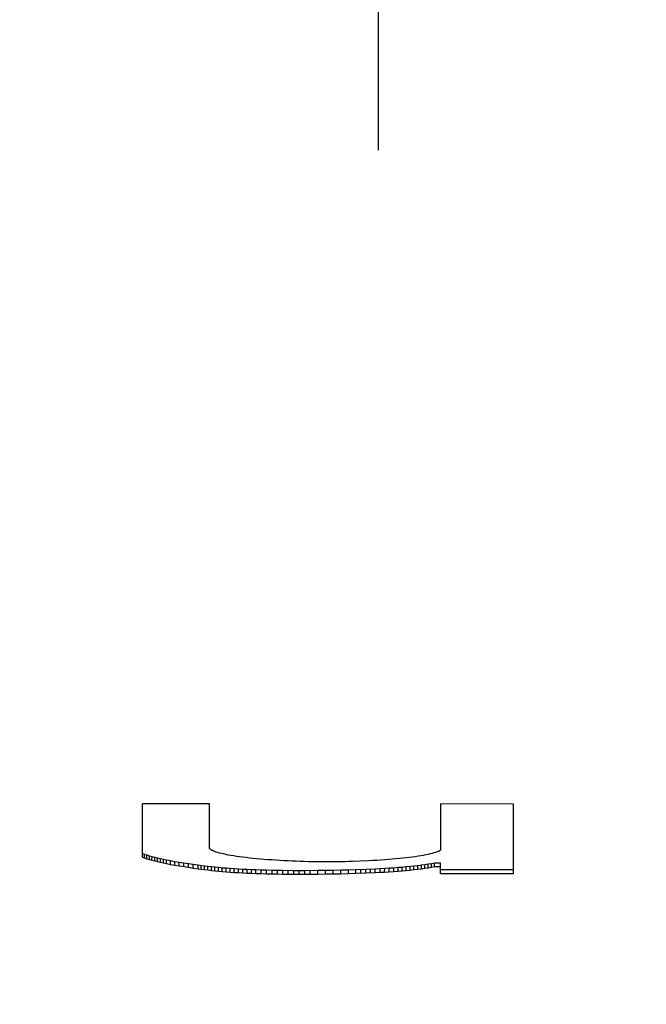
# Model space of a CAD drawing. Units: inches. Extents: x 16.6 to 82.7, y 62.9 to 97.9.
# Drawn here: x 49.9 to 50.1, y 64.6 to 64.9 of the extents above; entities that cross this region are included whole.
import ezdxf

# ---------------------------------------------------------------- set-up
doc = ezdxf.new("R2010")
doc.units = ezdxf.units.IN
doc.header["$LTSCALE"] = 9.973333
doc.header["$MEASUREMENT"] = 0
doc.linetypes.add('CENTER', pattern=[0.6, 0.375, -0.075, 0.075, -0.075])
doc.layers.get('0').update_dxf_attribs({"linetype": 'CONTINUOUS'})
doc.layers.add('DEFAULT_1', color=7, linetype='CENTER')

msp = doc.modelspace()

# ---------------------------------------------------------------- linework, layer by layer
at = {"color": 7, "linetype": 'Continuous'}
for p, q in [((49.94469, 64.67525), (49.92715, 64.67526)), ((49.92715, 64.66126), (49.92715, 64.67526)), ((49.94469, 64.66357), (49.94469, 64.67525)), ((50.0244, 64.67519), (50.00526, 64.67521)), ((50.00526, 64.67521), (50.00526, 64.66308)), ((50.0244, 64.65701), (50.0244, 64.67519)), ((49.94482, 64.66342), (49.94469, 64.66357)), ((49.94499, 64.66328), (49.94482, 64.66342)), ((49.94521, 64.66314), (49.94499, 64.66328)), ((49.94547, 64.663), (49.94521, 64.66314)), ((49.94577, 64.66287), (49.94547, 64.663)), ((49.94611, 64.66273), (49.94577, 64.66287)), ((49.94648, 64.6626), (49.94611, 64.66273)), ((49.9469, 64.66247), (49.94648, 64.6626)), ((49.94735, 64.66234), (49.9469, 64.66247)), ((50.00395, 64.66251), (50.00351, 64.66238)), ((50.00434, 64.66265), (50.00395, 64.66251)), ((50.00469, 64.66279), (50.00434, 64.66265)), ((50.005, 64.66294), (50.00469, 64.66279)), ((50.00526, 64.66308), (50.005, 64.66294)), ((49.92715, 64.66225), (49.92769, 64.66205)), ((49.92715, 64.66126), (49.92769, 64.66106)), ((49.92769, 64.66205), (49.92828, 64.66184)), ((49.92769, 64.66106), (49.92769, 64.66205)), ((49.92769, 64.66106), (49.92828, 64.66085)), ((49.92828, 64.66184), (49.92893, 64.66164)), ((49.92828, 64.66085), (49.92828, 64.66184)), ((49.92828, 64.66085), (49.92893, 64.66065)), ((49.92893, 64.66164), (49.92963, 64.66145)), ((49.92893, 64.66065), (49.92893, 64.66164)), ((49.92893, 64.66065), (49.92962, 64.66046)), ((49.92962, 64.66046), (49.92963, 64.66145)), ((49.92962, 64.66046), (49.93037, 64.66026)), ((49.92963, 64.66145), (49.93037, 64.66125)), ((49.93037, 64.66125), (49.93108, 64.66108)), ((49.93037, 64.66026), (49.93037, 64.66125)), ((49.93037, 64.66026), (49.93108, 64.66009)), ((49.93108, 64.66108), (49.93183, 64.66091)), ((49.93108, 64.66009), (49.93108, 64.66108)), ((49.93108, 64.66009), (49.93183, 64.65992)), ((49.93183, 64.66091), (49.93262, 64.66074)), ((49.93183, 64.65992), (49.93183, 64.66091)), ((49.93183, 64.65992), (49.93261, 64.65975)), ((49.93261, 64.65975), (49.93262, 64.66074)), ((49.93262, 64.66074), (49.93343, 64.66058)), ((49.93343, 64.66058), (49.93449, 64.66037)), ((49.93343, 64.65959), (49.93343, 64.66058)), ((49.93449, 64.66037), (49.9356, 64.66017)), ((49.93449, 64.65938), (49.93449, 64.66037)), ((49.9356, 64.66017), (49.93675, 64.65998)), ((49.9356, 64.65918), (49.9356, 64.66017)), ((49.93675, 64.65998), (49.93794, 64.65979)), ((49.93675, 64.65899), (49.93675, 64.65998)), ((49.94783, 64.66222), (49.94735, 64.66234)), ((49.94835, 64.6621), (49.94783, 64.66222)), ((49.94897, 64.66196), (49.94835, 64.6621)), ((49.94962, 64.66183), (49.94897, 64.66196)), ((49.95031, 64.66171), (49.94962, 64.66183)), ((49.95104, 64.66159), (49.95031, 64.66171)), ((49.9518, 64.66147), (49.95104, 64.66159)), ((49.9526, 64.66135), (49.9518, 64.66147)), ((49.95342, 64.66124), (49.9526, 64.66135)), ((49.95428, 64.66114), (49.95342, 64.66124)), ((49.95517, 64.66104), (49.95428, 64.66114)), ((49.95609, 64.66094), (49.95517, 64.66104)), ((49.95703, 64.66085), (49.95609, 64.66094)), ((49.95799, 64.66076), (49.95703, 64.66085)), ((49.95898, 64.66068), (49.95799, 64.66076)), ((49.95999, 64.6606), (49.95898, 64.66068)), ((49.96101, 64.66053), (49.95999, 64.6606)), ((49.96206, 64.66046), (49.96101, 64.66053)), ((49.96312, 64.66039), (49.96206, 64.66046)), ((49.9642, 64.66033), (49.96312, 64.66039)), ((49.96529, 64.66028), (49.9642, 64.66033)), ((49.96634, 64.66023), (49.96529, 64.66028)), ((49.9674, 64.66018), (49.96634, 64.66023)), ((49.96847, 64.66014), (49.9674, 64.66018)), ((49.96954, 64.66011), (49.96847, 64.66014)), ((49.97062, 64.66008), (49.96954, 64.66011)), ((49.9717, 64.66006), (49.97062, 64.66008)), ((49.97279, 64.66004), (49.9717, 64.66006)), ((49.97388, 64.66003), (49.97279, 64.66004)), ((49.97498, 64.66002), (49.97388, 64.66003)), ((49.97602, 64.66002), (49.97498, 64.66002)), ((49.97705, 64.66003), (49.97602, 64.66002)), ((49.97809, 64.66004), (49.97705, 64.66003)), ((49.97913, 64.66006), (49.97809, 64.66004)), ((49.98016, 64.66008), (49.97913, 64.66006)), ((49.98118, 64.66011), (49.98016, 64.66008)), ((49.98221, 64.66014), (49.98118, 64.66011)), ((49.98423, 64.66022), (49.98221, 64.66014)), ((49.98642, 64.66032), (49.98423, 64.66022)), ((49.98749, 64.66037), (49.98642, 64.66032)), ((49.98855, 64.66043), (49.98749, 64.66037)), ((49.98959, 64.6605), (49.98855, 64.66043)), ((49.99062, 64.66057), (49.98959, 64.6605)), ((49.99163, 64.66064), (49.99062, 64.66057)), ((49.99261, 64.66072), (49.99163, 64.66064)), ((49.99357, 64.66081), (49.99261, 64.66072)), ((49.99451, 64.66089), (49.99357, 64.66081)), ((49.99539, 64.66099), (49.99451, 64.66089)), ((49.99624, 64.66108), (49.99539, 64.66099)), ((49.99707, 64.66118), (49.99624, 64.66108)), ((49.99787, 64.66128), (49.99707, 64.66118)), ((49.99863, 64.66139), (49.99787, 64.66128)), ((49.99937, 64.6615), (49.99863, 64.66139)), ((50.00008, 64.66162), (49.99937, 64.6615)), ((50.00075, 64.66174), (50.00008, 64.66162)), ((50.00137, 64.66186), (50.00075, 64.66174)), ((50.00197, 64.66199), (50.00137, 64.66186)), ((50.00252, 64.66211), (50.00197, 64.66199)), ((50.00304, 64.66224), (50.00252, 64.66211)), ((50.00351, 64.66238), (50.00304, 64.66224)), ((49.93261, 64.65975), (49.93343, 64.65959)), ((49.93343, 64.65959), (49.93449, 64.65938)), ((49.93449, 64.65938), (49.9356, 64.65918)), ((49.9356, 64.65918), (49.93675, 64.65899)), ((49.93675, 64.65899), (49.93794, 64.6588)), ((49.93794, 64.65979), (49.93916, 64.6596)), ((49.93794, 64.6588), (49.93794, 64.65979)), ((49.93794, 64.6588), (49.93916, 64.65861)), ((49.93916, 64.6596), (49.94042, 64.65941)), ((49.93916, 64.65861), (49.93916, 64.6596)), ((49.93916, 64.65861), (49.94042, 64.65842)), ((49.94042, 64.65941), (49.94171, 64.65924)), ((49.94042, 64.65842), (49.94042, 64.65941)), ((49.94042, 64.65842), (49.94171, 64.65824)), ((49.94171, 64.65924), (49.94255, 64.65912)), ((49.94171, 64.65824), (49.94171, 64.65924)), ((49.94171, 64.65824), (49.94255, 64.65813)), ((49.94255, 64.65912), (49.94341, 64.65901)), ((49.94255, 64.65813), (49.94255, 64.65912)), ((49.94255, 64.65813), (49.94341, 64.65802)), ((49.94341, 64.65901), (49.94429, 64.6589)), ((49.94341, 64.65802), (49.94341, 64.65901)), ((49.94341, 64.65802), (49.94428, 64.65791)), ((49.94428, 64.65791), (49.94429, 64.6589)), ((49.94428, 64.65791), (49.94518, 64.65781)), ((49.94429, 64.6589), (49.94518, 64.6588)), ((49.94518, 64.6588), (49.9461, 64.6587)), ((49.94518, 64.65781), (49.94518, 64.6588)), ((49.94518, 64.65781), (49.9461, 64.65771)), ((49.9461, 64.6587), (49.94704, 64.6586)), ((49.9461, 64.65771), (49.9461, 64.6587)), ((49.9461, 64.65771), (49.94704, 64.65761)), ((49.94704, 64.6586), (49.94801, 64.65851)), ((49.94704, 64.65761), (49.94704, 64.6586)), ((49.94704, 64.65761), (49.94801, 64.65752)), ((49.94801, 64.65851), (49.94904, 64.65843)), ((49.94801, 64.65752), (49.94801, 64.65851)), ((49.94801, 64.65752), (49.94904, 64.65744)), ((49.94904, 64.65843), (49.9501, 64.65835)), ((49.94904, 64.65744), (49.94904, 64.65843)), ((49.94904, 64.65744), (49.9501, 64.65735)), ((49.9501, 64.65835), (49.95118, 64.65827)), ((49.9501, 64.65735), (49.9501, 64.65835)), ((49.9501, 64.65735), (49.95118, 64.65728)), ((49.95118, 64.65827), (49.95229, 64.6582)), ((49.95118, 64.65728), (49.95118, 64.65827)), ((49.95118, 64.65728), (49.95228, 64.65721)), ((49.95228, 64.65721), (49.95229, 64.6582)), ((49.95229, 64.6582), (49.95341, 64.65814)), ((49.95341, 64.65814), (49.95455, 64.65809)), ((49.95341, 64.65715), (49.95341, 64.65814)), ((49.95455, 64.65809), (49.95571, 64.65803)), ((49.95455, 64.65709), (49.95455, 64.65809)), ((49.95571, 64.65803), (49.95688, 64.65799)), ((49.95571, 64.65704), (49.95571, 64.65803)), ((49.95688, 64.65799), (49.95827, 64.65794)), ((49.95688, 64.657), (49.95688, 64.65799)), ((49.95827, 64.65794), (49.95968, 64.6579)), ((49.95827, 64.65695), (49.95827, 64.65794)), ((49.95968, 64.6579), (49.96109, 64.65787)), ((49.95968, 64.65691), (49.95968, 64.6579)), ((49.96109, 64.65787), (49.9625, 64.65784)), ((49.96109, 64.65688), (49.96109, 64.65787)), ((49.9625, 64.65784), (49.96393, 64.65782)), ((49.9625, 64.65685), (49.9625, 64.65784)), ((49.96393, 64.65782), (49.96679, 64.6578)), ((49.96393, 64.65683), (49.96393, 64.65782)), ((49.96536, 64.65682), (49.96536, 64.65781)), ((49.96679, 64.6578), (49.96965, 64.6578)), ((49.96679, 64.65681), (49.96679, 64.6578)), ((49.96822, 64.65681), (49.96822, 64.6578)), ((49.96965, 64.6578), (49.9731, 64.65782)), ((49.96965, 64.65681), (49.96965, 64.6578)), ((49.97108, 64.65681), (49.97108, 64.6578)), ((49.9731, 64.65782), (49.97512, 64.65784)), ((49.9731, 64.65683), (49.9731, 64.65782)), ((49.97511, 64.65685), (49.97512, 64.65784)), ((49.97512, 64.65784), (49.97712, 64.65788)), ((49.97712, 64.65788), (49.97912, 64.65792)), ((49.97712, 64.65689), (49.97712, 64.65788)), ((49.97912, 64.65792), (49.98111, 64.65797)), ((49.97912, 64.65693), (49.97912, 64.65792)), ((49.98111, 64.65797), (49.98309, 64.65803)), ((49.98111, 64.65698), (49.98111, 64.65797)), ((49.98309, 64.65803), (49.98564, 64.65812)), ((49.98309, 64.65704), (49.98309, 64.65803)), ((49.98437, 64.65708), (49.98437, 64.65808)), ((49.98564, 64.65812), (49.98816, 64.65823)), ((49.98564, 64.65713), (49.98564, 64.65812)), ((49.98564, 64.65713), (49.98816, 64.65724)), ((49.98691, 64.65718), (49.98691, 64.65817)), ((49.98816, 64.65823), (49.9894, 64.65829)), ((49.98816, 64.65724), (49.98816, 64.65823)), ((49.98816, 64.65724), (49.9894, 64.6573)), ((49.9894, 64.65829), (49.99062, 64.65836)), ((49.9894, 64.6573), (49.9894, 64.65829)), ((49.9894, 64.6573), (49.99061, 64.65737)), ((49.99061, 64.65737), (49.99062, 64.65836)), ((49.99061, 64.65737), (49.99181, 64.65744)), ((49.99062, 64.65836), (49.99181, 64.65843)), ((49.99181, 64.65843), (49.99299, 64.65851)), ((49.99181, 64.65744), (49.99181, 64.65843)), ((49.99181, 64.65744), (49.99299, 64.65752)), ((49.99299, 64.65851), (49.99414, 64.6586)), ((49.99299, 64.65752), (49.99299, 64.65851)), ((49.99299, 64.65752), (49.99414, 64.6576)), ((49.99414, 64.6586), (49.99523, 64.65868)), ((49.99414, 64.6576), (49.99414, 64.6586)), ((49.99414, 64.6576), (49.99523, 64.65769)), ((49.99523, 64.65868), (49.99628, 64.65878)), ((49.99523, 64.65769), (49.99523, 64.65868)), ((49.99523, 64.65769), (49.99628, 64.65779)), ((49.99628, 64.65878), (49.99731, 64.65888)), ((49.99628, 64.65779), (49.99628, 64.65878)), ((49.99628, 64.65779), (49.99731, 64.65789)), ((49.99731, 64.65888), (49.9983, 64.65899)), ((49.99731, 64.65789), (49.99731, 64.65888)), ((49.99731, 64.65789), (49.9983, 64.658)), ((49.9983, 64.65899), (49.9993, 64.6591)), ((49.9983, 64.658), (49.9983, 64.65899)), ((49.9983, 64.658), (49.9993, 64.65811)), ((49.9993, 64.6591), (50.00026, 64.65923)), ((49.9993, 64.65811), (49.9993, 64.6591)), ((49.9993, 64.65811), (50.00026, 64.65824)), ((50.00026, 64.65923), (50.00118, 64.65936)), ((50.00026, 64.65824), (50.00026, 64.65923)), ((50.00026, 64.65824), (50.00118, 64.65837)), ((50.00118, 64.65936), (50.00206, 64.65949)), ((50.00118, 64.65837), (50.00118, 64.65936)), ((50.00118, 64.65837), (50.00206, 64.6585)), ((50.00206, 64.65949), (50.00289, 64.65963)), ((50.00206, 64.6585), (50.00206, 64.65949)), ((50.00206, 64.6585), (50.00289, 64.65864)), ((50.00289, 64.65963), (50.00367, 64.65978)), ((50.00289, 64.65864), (50.00289, 64.65963)), ((50.00289, 64.65864), (50.00367, 64.65879)), ((50.00367, 64.65978), (50.00526, 64.65978)), ((50.00367, 64.65879), (50.00367, 64.65978)), ((50.00367, 64.65879), (50.00525, 64.65879)), ((50.00526, 64.65702), (50.00526, 64.65978)), ((50.00526, 64.65801), (50.0244, 64.658)), ((49.95228, 64.65721), (49.95341, 64.65715)), ((49.95341, 64.65715), (49.95455, 64.65709)), ((49.95455, 64.65709), (49.95571, 64.65704)), ((49.95571, 64.65704), (49.95688, 64.657)), ((49.95688, 64.657), (49.95827, 64.65695)), ((49.95827, 64.65695), (49.95968, 64.65691)), ((49.95968, 64.65691), (49.96109, 64.65688)), ((49.96109, 64.65688), (49.9625, 64.65685)), ((49.9625, 64.65685), (49.96393, 64.65683)), ((49.96393, 64.65683), (49.96679, 64.65681)), ((49.96679, 64.65681), (49.96965, 64.65681)), ((49.96965, 64.65681), (49.9731, 64.65683)), ((49.9731, 64.65683), (49.97511, 64.65685)), ((49.97511, 64.65685), (49.97712, 64.65689)), ((49.97712, 64.65689), (49.97912, 64.65693)), ((49.97912, 64.65693), (49.98111, 64.65698)), ((49.98111, 64.65698), (49.98309, 64.65704)), ((49.98309, 64.65704), (49.98564, 64.65713)), ((50.00526, 64.65702), (50.0244, 64.65701))]:
    msp.add_line(p, q, dxfattribs=at)
for points, knots in [([(81.76281, 80.55472), (81.76281, 80.10878), (81.74572, 79.21681), (81.66876, 77.88091), (81.54049, 76.54897), (81.39089, 75.44394), (81.2457, 74.56394), (81.12408, 73.90614), (80.98971, 73.25085), (80.84267, 72.59828), (80.68314, 71.94866), (80.53962, 71.41002), (80.41847, 70.98087), (80.34022, 70.71338), (80.2761, 70.49984), (80.22718, 70.33994), (80.17743, 70.18029), (80.12704, 70.02085), (80.07569, 69.86171), (80.00443, 69.65047), (79.9267, 69.4414), (79.8401, 69.23594), (79.74721, 69.03327), (79.61882, 68.78574), (79.44533, 68.49965), (79.25358, 68.2255), (79.04494, 67.96397), (78.74619, 67.63301), (78.4185, 67.32917), (78.06613, 67.05607), (77.78991, 66.86744), (77.50254, 66.69634), (77.20474, 66.5441), (76.89746, 66.41203), (76.58201, 66.30095), (76.26009, 66.21044), (75.98815, 66.14987), (75.76946, 66.10721), (75.60511, 66.0769), (75.4407, 66.04698), (75.27627, 66.0171), (75.1118, 65.98746), (74.89243, 65.94832), (74.61813, 65.89988), (74.28885, 65.84241), (73.95943, 65.78575), (73.62985, 65.72997), (73.19021, 65.65674), (72.64032, 65.5672), (71.97995, 65.46275), (71.31906, 65.36148), (70.65767, 65.26344), (69.77516, 65.13692), (68.67089, 64.98653), (67.34407, 64.81856), (66.01568, 64.66299), (64.68583, 64.51981), (63.35465, 64.38905), (62.02225, 64.27071), (60.68877, 64.16477), (59.35431, 64.07127), (57.57389, 63.96317), (55.34653, 63.85916), (52.67179, 63.7842), (49.99607, 63.75915), (47.32035, 63.78402), (44.64561, 63.85883), (42.41824, 63.96278), (40.63783, 64.07089), (39.30338, 64.16444), (37.9699, 64.27046), (36.63752, 64.38894), (35.30635, 64.51989), (33.97653, 64.66331), (32.64817, 64.8192), (31.3214, 64.98753), (30.21717, 65.13825), (29.3347, 65.26506), (28.67334, 65.36328), (28.01248, 65.46473), (27.35214, 65.56936), (26.80227, 65.65905), (26.36265, 65.73239), (26.03308, 65.78826), (25.70367, 65.84501), (25.37441, 65.90256), (25.10012, 65.95106), (24.88076, 65.99025), (24.7163, 66.01993), (24.55188, 66.04984), (24.38746, 66.07978), (24.22313, 66.11016), (24.00446, 66.15293), (23.73254, 66.21361), (23.41063, 66.30415), (23.09515, 66.41515), (22.7878, 66.54704), (22.48987, 66.69902), (22.20232, 66.86983), (21.92587, 67.05812), (21.57315, 67.33076), (21.24502, 67.63412), (20.9458, 67.96464), (20.7368, 68.22586), (20.54469, 68.49975), (20.37088, 68.78564), (20.21656, 69.08253), (20.08197, 69.38886), (19.98482, 69.65016), (19.91354, 69.86141), (19.86223, 70.02056), (19.81186, 70.18001), (19.76214, 70.33966), (19.71325, 70.49957), (19.64917, 70.71313), (19.57099, 70.98064), (19.44993, 71.40981), (19.30652, 71.94848), (19.14713, 72.59813), (19.00021, 73.25073), (18.86596, 73.90605), (18.74446, 74.56386), (18.59941, 75.44389), (18.44996, 76.54894), (18.32183, 77.8809), (18.24495, 79.21681), (18.22788, 80.10878), (18.22788, 80.55472)], [0, 0, 0, 0, 0.015628, 0.031256, 0.046884, 0.062512, 0.070326, 0.07814, 0.085954, 0.093768, 0.101582, 0.109395, 0.113302, 0.117209, 0.119163, 0.121116, 0.123069, 0.125023, 0.126976, 0.12893, 0.132836, 0.134789, 0.136742, 0.140648, 0.144554, 0.14846, 0.152365, 0.156271, 0.164078, 0.167983, 0.171888, 0.175792, 0.179697, 0.183601, 0.187505, 0.191409, 0.195313, 0.197265, 0.199217, 0.201169, 0.203122, 0.205074, 0.207026, 0.210931, 0.214836, 0.218741, 0.222646, 0.22655, 0.23436, 0.242171, 0.249981, 0.257792, 0.265603, 0.281226, 0.296849, 0.312473, 0.328098, 0.343723, 0.359349, 0.374976, 0.390603, 0.40623, 0.437486, 0.468743, 0.5, 0.531258, 0.562514, 0.59377, 0.609398, 0.625025, 0.640651, 0.656277, 0.671903, 0.687528, 0.703152, 0.718775, 0.734398, 0.742209, 0.750019, 0.75783, 0.76564, 0.77345, 0.777355, 0.78126, 0.785165, 0.78907, 0.792974, 0.794927, 0.796879, 0.798831, 0.800783, 0.802736, 0.804688, 0.808592, 0.812496, 0.8164, 0.820304, 0.824208, 0.828113, 0.832018, 0.835923, 0.84373, 0.847635, 0.851541, 0.855446, 0.859352, 0.863258, 0.867164, 0.87107, 0.873024, 0.874977, 0.87693, 0.878884, 0.880837, 0.882791, 0.886698, 0.890604, 0.898418, 0.906232, 0.914046, 0.92186, 0.929674, 0.937488, 0.953116, 0.968743, 0.984372, 1, 1, 1, 1]), ([(26.18189, 66.33082), (27.16434, 66.16461), (29.13288, 65.85255), (32.09493, 65.4462), (35.06515, 65.10165), (39.03446, 64.72492), (44.01002, 64.40967), (49.99132, 64.28294), (55.97263, 64.40934), (60.94819, 64.72461), (64.91749, 65.10155), (67.88768, 65.44632), (70.84969, 65.85303), (72.81822, 66.16523), (73.80064, 66.33165)], [0, 0, 0, 0, 0.062482, 0.124973, 0.187469, 0.249972, 0.374982, 0.5, 0.625018, 0.750028, 0.81253, 0.875027, 0.937517, 1, 1, 1, 1]), ([(26.14614, 66.14989), (27.13004, 65.98325), (29.10148, 65.67041), (32.06792, 65.26299), (35.04257, 64.91749), (39.01784, 64.53967), (44.00094, 64.22342), (49.99136, 64.09625), (55.9818, 64.22301), (60.96491, 64.53922), (64.94016, 64.91725), (67.91478, 65.26298), (70.88116, 65.67081), (72.85258, 65.98386), (73.83643, 66.15074)], [0, 0, 0, 0, 0.062482, 0.124971, 0.187467, 0.24997, 0.37498, 0.5, 0.62502, 0.75003, 0.812533, 0.875029, 0.937518, 1, 1, 1, 1])]:
    msp.add_open_spline(points, degree=3, knots=knots, dxfattribs=at)
at = {"layer": 'DEFAULT_1', "color": 7, "linetype": 'CENTER'}
msp.add_line((49.98888, 80.55472), (49.98888, 62.94418), dxfattribs=at)

doc.saveas('drawing.dxf')
